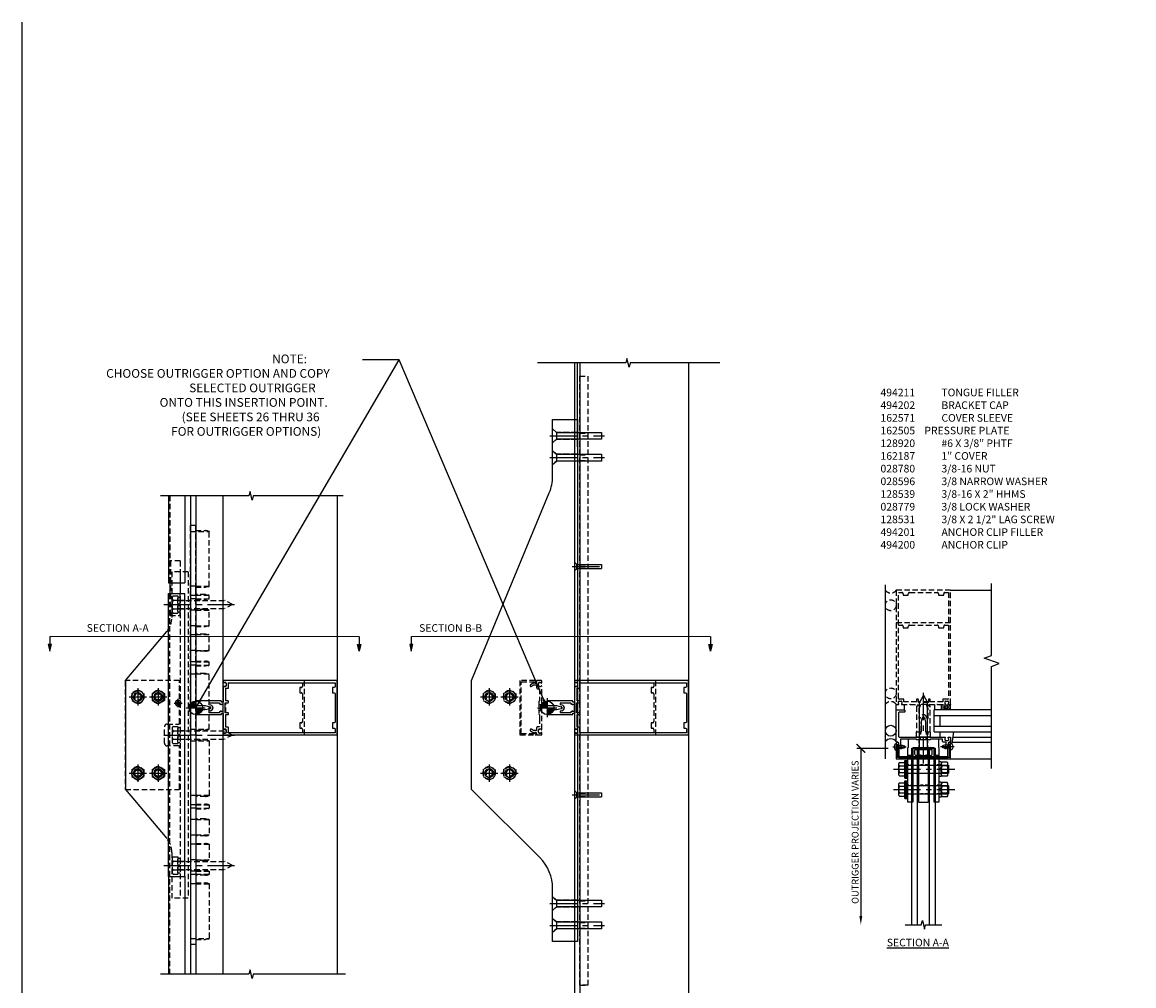
# Model space of a CAD drawing. Units: inches. Extents: x -11 to 94, y -4 to 65.
# Drawn here: x -11 to 40, y 20 to 65 of the extents above; entities that cross this region are included whole.
import ezdxf

# ---------------------------------------------------------------- set-up
doc = ezdxf.new("R2010")
doc.units = ezdxf.units.IN
doc.header["$MEASUREMENT"] = 0
for name, pattern in [('CENTER', [2, 1.25, -0.25, 0.25, -0.25]), ('HIDDEN', [0.375, 0.25, -0.125]), ('PHANTOM', [2.5, 1.25, -0.25, 0.25, -0.25, 0.25, -0.25])]:
    doc.linetypes.add(name, pattern=pattern)
doc.layers.get('0').update_dxf_attribs({"color": 4})
for name, color, linetype in [('CENTER', 1, 'CENTER'), ('DIME', 2, 'Continuous'), ('dwpoint', 1, 'Continuous'), ('FORMAT', 7, 'Continuous'), ('HIDDEN', 3, 'HIDDEN'), ('PHANTOM', 3, 'PHANTOM'), ('TEXT', 3, 'Continuous')]:
    doc.layers.add(name, color=color, linetype=linetype)
doc.styles.get("Standard").update_dxf_attribs({"font": 'arial.ttf'})
doc.dimstyles.new('Leader', dxfattribs={"dimscale": 2, "dimtxt": 0.15625, "dimasz": 0.2, "dimexe": 0.09, "dimexo": 0.1875, "dimgap": 0.05, "dimtad": 3, "dimdec": 5, "dimzin": 3, "dimdsep": 46, "dimlunit": 5, "dimtxsty": 'Standard', "dimcen": 0, "dimazin": 0, "dimtfac": 1, "dimtdec": 5, "dimtofl": 0, "dimtmove": 0, "dimatfit": 0, "dimfxl": 0, "dimfrac": 2, "dimtolj": 1, "dimtzin": 3, "dimarcsym": 0})

# ---------------------------------------------------------------- blocks, each defined once
blk = doc.blocks.new('B028779H')
for p, q in [((0.188, 0.048), (0.288, 0.048)), ((0.188, -0.048), (0.288, -0.048))]:
    blk.add_line(p, q)
for radius, start, end in [(0.292, 9.516, 350.4827), (0.195, 14.3584, 345.6396)]:
    blk.add_arc((0, 0), radius, start, end)
at = {"layer": 'CENTER'}
for p, q in [((-0.389, 0), (0.389, 0)), ((0, 0.389), (0, -0.389))]:
    blk.add_line(p, q, dxfattribs=at)
blk = doc.blocks.new('B028780H')
for p, q in [((-0.281, 0.162), (0, 0.324)), ((-0.281, 0.162), (-0.281, -0.162)), ((0, 0.324), (0.281, 0.162)), ((0.281, 0.162), (0.281, -0.162)), ((-0.281, -0.162), (0, -0.324)), ((0, -0.324), (0.281, -0.162))]:
    blk.add_line(p, q)
for radius in [0.281, 0.148]:
    blk.add_circle((0, 0), radius)
at = {"layer": 'CENTER'}
for p, q in [((-0.4, 0), (0.4, 0)), ((0, 0.4), (0, -0.4))]:
    blk.add_line(p, q, dxfattribs=at)
at = {"layer": 'HIDDEN'}
blk.add_circle((0, 0), 0.188, dxfattribs=at)
blk = doc.blocks.new('B494400-S')
for p, q in [((0.25, 10.641), (0.25, 13.25)), ((0.25, 13.25), (1.4, 13.25)), ((1.4, 13.25), (1.4, -10.75)), ((-3.475, 1.25), (0.098, 9.875)), ((-3.475, -3.75), (-3.475, 1.25)), ((-0.336, -6.889), (-3.475, -3.75)), ((0.25, -10.75), (0.25, -8.303)), ((1.4, -10.75), (0.25, -10.75))]:
    blk.add_line(p, q)
for centre in [(-2.662, 0.5), (-1.725, 0.5), (-2.662, -3), (-1.725, -3)]:
    blk.add_circle(centre, 0.199)
for centre, start, end in [((-1.75, 10.641), 337.5, 360), ((-1.75, -8.303), 360, 45)]:
    blk.add_arc(centre, 2, start, end)
at = {"layer": 'HIDDEN', "ltscale": 0.25}
for p, q in [((0.429, 12.662), (0.25, 12.817)), ((0.429, 12.662), (0.25, 12.817)), ((0.429, 12.338), (0.25, 12.183)), ((0.429, 12.338), (0.25, 12.183)), ((1.4, 12.662), (0.429, 12.662)), ((1.4, 12.338), (0.429, 12.338)), ((0.429, 11.662), (0.25, 11.817)), ((0.429, 11.662), (0.25, 11.817)), ((0.429, 11.338), (0.25, 11.183)), ((0.429, 11.338), (0.25, 11.183)), ((1.4, 11.662), (0.429, 11.662)), ((1.4, 11.338), (0.429, 11.338)), ((0.429, -8.838), (0.25, -8.683)), ((0.429, -8.838), (0.25, -8.683)), ((0.429, -9.161), (0.25, -9.317)), ((0.429, -9.161), (0.25, -9.317)), ((1.4, -8.838), (0.429, -8.838)), ((1.4, -9.161), (0.429, -9.161)), ((0.429, -9.838), (0.25, -9.683)), ((0.429, -9.838), (0.25, -9.683)), ((0.429, -10.162), (0.25, -10.317)), ((0.429, -10.162), (0.25, -10.317)), ((1.4, -9.838), (0.429, -9.838)), ((1.4, -10.162), (0.429, -10.162))]:
    blk.add_line(p, q, dxfattribs=at)
at = {"layer": 'HIDDEN'}
for p, q in [((1.4, 12.662), (0.429, 12.662)), ((1.4, 12.338), (0.429, 12.338)), ((1.4, 11.662), (0.429, 11.662)), ((1.4, 11.338), (0.429, 11.338)), ((1.4, -8.838), (0.429, -8.838)), ((1.4, -9.161), (0.429, -9.161)), ((1.4, -9.838), (0.429, -9.838)), ((1.4, -10.162), (0.429, -10.162))]:
    blk.add_line(p, q, dxfattribs=at)
blk = doc.blocks.new('B494401-S')
at = {"layer": 'HIDDEN'}
for p, q in [((1.5, -12.75), (1.5, 15.25)), ((1.5, 15.25), (1.875, 15.25)), ((1.5, 15.25), (1.875, 15.25)), ((1.875, 15.25), (1.875, -12.75)), ((1.5, 12.629), (1.875, 12.629)), ((1.5, 12.371), (1.875, 12.371)), ((1.5, 11.629), (1.875, 11.629)), ((1.5, 11.372), (1.875, 11.372)), ((1.5, 6.575), (1.875, 6.575)), ((1.5, 6.425), (1.875, 6.425)), ((1.5, -3.925), (1.875, -3.925)), ((1.5, -4.075), (1.875, -4.075)), ((1.5, -8.871), (1.875, -8.871)), ((1.5, -9.128), (1.875, -9.128)), ((1.5, -9.871), (1.875, -9.871)), ((1.5, -10.128), (1.875, -10.128)), ((1.875, -12.75), (1.5, -12.75)), ((1.5, -12.75), (1.875, -12.75))]:
    blk.add_line(p, q, dxfattribs=at)
blk = doc.blocks.new('B128310')
for p, q in [((0, 0.192), (0.112, 0.095)), ((0.112, 0.095), (1.25, 0.095)), ((0.112, -0.095), (0.112, 0.095)), ((1.25, 0.095), (1.25, -0.095)), ((0, -0.192), (0.112, -0.095)), ((0.112, -0.095), (1.25, -0.095))]:
    blk.add_line(p, q)
at = {"layer": 'CENTER'}
blk.add_line((-0.1, 0), (1.319, 0), dxfattribs=at)
blk = doc.blocks.new('B128-987')
for p, q in [((0.156, 2.25), (-0.156, 2.25)), ((-0.156, 2.25), (-0.156, 0.185)), ((0.156, 0.185), (0.156, 2.25)), ((-0.318, 0), (-0.156, 0.185)), ((-0.318, 0), (0.317, 0)), ((0.156, 0.185), (-0.156, 0.185)), ((0.317, 0), (0.156, 0.185))]:
    blk.add_line(p, q)
at = {"layer": 'CENTER'}
blk.add_lwpolyline([(0, -0.125), (0, 2.39)], dxfattribs=at)
blk = doc.blocks.new('B162003')
for points in [[(1.27, 1.25, 0.414214), (1.25, 1.23), (1.25, 1.148, 0.669376), (1.276, 1.137, -0.199773), (1.339, 1.164), (1.35, 1.164, -0.414214), (1.4, 1.114), (1.4, 1.026, -0.414214), (1.35, 0.976), (1.339, 0.976, -0.199773), (1.276, 1.003, 0.669376), (1.25, 0.992), (1.25, 0.64), (1.265, 0.625), (1.25, 0.61), (1.25, 0.263, -0.414214), (1.24, 0.253), (1.184, 0.253, -0.414214), (1.174, 0.263), (1.174, 0.303, 0.414214), (1.164, 0.313), (0, 0.313), (0, 0.273), (-0.015, 0.258), (0, 0.243), (0, 0.17), (-0.015, 0.155), (0, 0.14), (0, 0.1), (0.43, 0.1), (0.648, 0.042, -0.767327), (0.648, -0.042), (0.43, -0.1), (0, -0.1), (0, -0.14), (-0.015, -0.155), (0, -0.17), (0, -0.243), (-0.015, -0.258), (0, -0.273), (0, -0.313), (1.164, -0.313, 0.414214), (1.174, -0.303), (1.174, -0.263, -0.414214), (1.184, -0.253), (1.24, -0.253, -0.414214), (1.25, -0.263), (1.25, -0.61), (1.265, -0.625), (1.25, -0.64), (1.25, -0.992, 0.669376), (1.276, -1.003, -0.199773), (1.339, -0.976), (1.35, -0.976, -0.414214), (1.4, -1.026), (1.4, -1.114, -0.414214), (1.35, -1.164), (1.339, -1.164, -0.199773), (1.276, -1.137, 0.669376), (1.25, -1.148), (1.25, -1.23, 0.414214), (1.27, -1.25), (6.5, -1.25), (6.5, 1.25)], [(1.48, 0.895, 0.414214), (1.5, 0.915), (1.5, 1.12, -0.414214), (1.53, 1.15), (6.4, 1.15), (6.4, 0.99, -0.414214), (6.34, 0.93), (6.28, 0.93), (6.28, 0.695), (6.34, 0.695, -0.414214), (6.4, 0.635), (6.4, -0.635, -0.414214), (6.34, -0.695), (6.28, -0.695), (6.28, -0.93), (6.34, -0.93, -0.414214), (6.4, -0.99), (6.4, -1.15), (1.53, -1.15, -0.414214), (1.5, -1.12), (1.5, -0.915, 0.414214), (1.48, -0.895), (1.375, -0.895), (1.375, -0.313), (1.48, -0.313, 0.414214), (1.5, -0.293), (1.5, -0.253, 0.414214), (1.48, -0.233), (1.35, -0.233), (1.35, 0.233), (1.48, 0.233, 0.414214), (1.5, 0.253), (1.5, 0.293, 0.414214), (1.48, 0.313), (1.375, 0.313), (1.375, 0.895)], [(1.086, 0.213), (0.623, 0.213, 0.876976), (0.615, 0.154), (0.674, 0.138, -0.767327), (0.674, -0.138), (0.615, -0.154, 0.876976), (0.623, -0.213), (1.086, -0.213, -0.281861), (1.184, -0.153), (1.25, -0.153), (1.25, 0.153), (1.184, 0.153, -0.281861)]]:
    blk.add_lwpolyline(points, format="xyb", close=True)
blk = doc.blocks.new('DARRSEC')
for p, q in [((-0.375593, 0.074131), (-0.672113, 0)), ((-0.672113, 0), (-0.375593, -0.074132)), ((-0.375593, -0.074132), (-0.375593, 0.074131)), ((0, 0), (-0.375593, 0))]:
    blk.add_line(p, q)
blk.add_solid([(-0.672113, 0), (-0.375593, 0.074131), (-0.375593, -0.074132)])
blk = doc.blocks.new('B128-531')
for p, q in [((0, 0.298), (0, -0.299)), ((0.049, 0.397), (0.271, 0.397)), ((0.049, 0.198), (0.271, 0.198)), ((0.271, 0.397), (0.271, -0.398)), ((0.271, 0.187), (2.43, 0.187)), ((2.771, -0.001), (2.43, 0.187)), ((0.049, -0.199), (0.271, -0.199)), ((0.049, -0.398), (0.271, -0.398)), ((0.271, -0.188), (2.43, -0.188)), ((2.771, -0.001), (2.43, -0.188))]:
    blk.add_line(p, q)
for centre, radius, start, end in [((0.126, 0.298), 0.126, 127.6523, 232.3477), ((0.429, -0.001), 0.429, 152.3876, 207.6124), ((0.126, -0.299), 0.126, 127.6523, 232.3477)]:
    blk.add_arc(centre, radius, start, end)
at = {"layer": 'CENTER'}
blk.add_line((-0.375, -0.001), (2.985, -0.001), dxfattribs=at)
blk = doc.blocks.new('B028779')
for p, q in [((-0.094, -0.329), (-0.094, 0.331)), ((-0.094, 0.031), (0, 0.031)), ((-0.084, 0.341), (-0.01, 0.341)), ((0, 0.331), (0, -0.329)), ((-0.094, -0.031), (0, -0.031)), ((-0.084, -0.339), (-0.01, -0.339))]:
    blk.add_line(p, q)
for centre, start, end in [((-0.084, 0.331), 90, 180), ((-0.01, 0.331), 0, 90), ((-0.084, -0.329), 180, 270), ((-0.01, -0.329), 270, 0)]:
    blk.add_arc(centre, 0.01, start, end)
at = {"layer": 'HIDDEN'}
for p, q in [((-0.094, 0.195), (0, 0.195)), ((-0.094, -0.195), (0, -0.195))]:
    blk.add_line(p, q, dxfattribs=at)
blk = doc.blocks.new('B494202-S')
for p, q in [((-1.25, -6.5), (-1.25, 6.5)), ((-1.25, 6.5), (-0.496, 6.5)), ((-0.496, -6.5), (-0.496, 6.5)), ((-1.25, -6.5), (-0.496, -6.5))]:
    blk.add_line(p, q)
at = {"layer": 'HIDDEN'}
for p, q in [((-1.19, -6.5), (-1.19, 6.5)), ((-1.25, 5.125), (-1.19, 5.125)), ((-1.25, -5.125), (-1.19, -5.125))]:
    blk.add_line(p, q, dxfattribs=at)
blk = doc.blocks.new('B494200-S')
for p, q in [((-3.225, 1.25), (-1.334, 3.504)), ((-3.225, 1.25), (-3.225, -3.75)), ((-3.225, -3.75), (-1.334, -6.004))]:
    blk.add_line(p, q)
at = {"layer": 'HIDDEN'}
for p, q in [((-0.35, 6.25), (-1.1, 6.25)), ((-1.1, 6.25), (-1.1, 4.146)), ((-0.725, 6.25), (-0.725, -8.75)), ((-0.35, 6.25), (-0.35, -8.75)), ((-0.725, 4.949), (-0.35, 4.949)), ((-0.725, 4.552), (-0.35, 4.552)), ((-0.725, -1.051), (-0.35, -1.051)), ((-0.725, -1.448), (-0.35, -1.448)), ((-1.1, -6.646), (-1.1, -8.75)), ((-0.725, -7.051), (-0.35, -7.051)), ((-0.725, -7.448), (-0.35, -7.448)), ((-0.35, -8.75), (-1.1, -8.75))]:
    blk.add_line(p, q, dxfattribs=at)
for centre in [(-2.662, 0.5), (-1.725, 0.5), (-2.662, -3), (-1.725, -3)]:
    blk.add_circle(centre, 0.199, dxfattribs=at)
for centre, start, end in [((-2.1, 4.146), 320, 0), ((-2.1, -6.646), 0, 40)]:
    blk.add_arc(centre, 1, start, end, dxfattribs=at)
blk = doc.blocks.new('B494201-S')
at = {"layer": 'HIDDEN'}
blk.add_lwpolyline([(-1.3125, -1.75, -0.4142136), (-1.4375, -1.625), (-1.4375, -0.875, -0.4142136), (-1.3125, -0.75), (-0.78, -0.75, 0.4142136), (-0.75, -0.72), (-0.75, 1.235, 0.4142136), (-0.765, 1.25), (-3.235, 1.25, 0.4142136), (-3.25, 1.235), (-3.25, -3.735, 0.4142136), (-3.235, -3.75), (-0.765, -3.75, 0.4142136), (-0.75, -3.735), (-0.75, -1.78, 0.4142136), (-0.78, -1.75)], format="xyb", close=True, dxfattribs=at)
for centre in [(-2.6625, 0.5), (-1.725, 0.5), (-2.6625, -3), (-1.725, -3)]:
    blk.add_circle(centre, 0.1985, dxfattribs=at)
blk = doc.blocks.new('B494211-S')
for p, q in [((9.625, 0.125), (0, 0.125)), ((0, -0.125), (0, 0.125)), ((9.625, 0.125), (9.625, -0.125)), ((9.625, -0.125), (0, -0.125)), ((0.229, -0.125), (0.229, -0.578)), ((2.789, -0.125), (2.789, -0.742)), ((2.826, -0.125), (2.826, -0.578)), ((3.174, -0.578), (3.174, -0.125)), ((3.211, -0.742), (3.211, -0.125)), ((3.359, -0.125), (3.359, -0.742)), ((3.396, -0.125), (3.396, -0.578)), ((3.854, -0.578), (3.854, -0.125)), ((3.891, -0.125), (3.891, -0.742)), ((4.602, -0.125), (4.602, -0.742)), ((4.638, -0.125), (4.638, -0.578)), ((4.987, -0.578), (4.987, -0.125)), ((5.023, -0.742), (5.023, -0.125)), ((5.734, -0.125), (5.734, -0.742)), ((5.771, -0.578), (5.771, -0.125)), ((6.229, -0.125), (6.229, -0.578)), ((6.266, -0.125), (6.266, -0.742)), ((6.414, -0.125), (6.414, -0.742)), ((6.451, -0.125), (6.451, -0.578)), ((6.799, -0.578), (6.799, -0.125)), ((6.836, -0.742), (6.836, -0.125)), ((9.396, -0.125), (9.396, -0.578)), ((2.789, -0.742), (0.266, -0.742)), ((3.359, -0.742), (3.211, -0.742)), ((4.602, -0.742), (3.891, -0.742)), ((5.734, -0.742), (5.023, -0.742)), ((6.414, -0.742), (6.266, -0.742)), ((9.359, -0.742), (6.836, -0.742))]:
    blk.add_line(p, q)
at = {"flags": 128}
for points in [[(0.252, -0.697), (0.252, -0.7), (0.253, -0.704), (0.253, -0.707), (0.254, -0.71), (0.255, -0.712), (0.256, -0.715), (0.256, -0.718), (0.257, -0.72), (0.258, -0.723), (0.259, -0.725), (0.26, -0.727), (0.26, -0.729), (0.261, -0.731), (0.262, -0.733), (0.262, -0.735), (0.263, -0.736), (0.264, -0.737), (0.264, -0.739), (0.265, -0.74), (0.265, -0.74), (0.265, -0.741), (0.266, -0.741), (0.266, -0.742), (0.266, -0.742)], [(2.803, -0.697), (2.802, -0.701), (2.802, -0.704), (2.801, -0.707), (2.801, -0.71), (2.8, -0.713), (2.799, -0.715), (2.798, -0.718), (2.798, -0.721), (2.797, -0.723), (2.796, -0.725), (2.795, -0.727), (2.794, -0.729), (2.794, -0.731), (2.793, -0.733), (2.792, -0.735), (2.792, -0.736), (2.791, -0.738), (2.791, -0.739), (2.79, -0.74), (2.79, -0.741), (2.789, -0.741), (2.789, -0.742), (2.789, -0.742), (2.789, -0.742)], [(3.211, -0.742), (3.211, -0.742), (3.211, -0.742), (3.211, -0.741), (3.21, -0.741), (3.21, -0.74), (3.209, -0.739), (3.209, -0.738), (3.208, -0.736), (3.208, -0.735), (3.207, -0.733), (3.206, -0.731), (3.206, -0.729), (3.205, -0.727), (3.204, -0.725), (3.203, -0.723), (3.202, -0.721), (3.202, -0.718), (3.201, -0.715), (3.2, -0.713), (3.199, -0.71), (3.199, -0.707), (3.198, -0.704), (3.198, -0.701), (3.197, -0.697)], [(3.373, -0.697), (3.373, -0.701), (3.372, -0.704), (3.371, -0.707), (3.371, -0.71), (3.37, -0.713), (3.369, -0.715), (3.369, -0.718), (3.368, -0.721), (3.367, -0.723), (3.366, -0.725), (3.365, -0.727), (3.365, -0.729), (3.364, -0.731), (3.363, -0.733), (3.363, -0.735), (3.362, -0.736), (3.361, -0.738), (3.361, -0.739), (3.36, -0.74), (3.36, -0.741), (3.36, -0.741), (3.359, -0.742), (3.359, -0.742), (3.359, -0.742)], [(3.891, -0.742), (3.89, -0.742), (3.89, -0.742), (3.89, -0.741), (3.89, -0.741), (3.889, -0.74), (3.889, -0.739), (3.889, -0.738), (3.888, -0.736), (3.887, -0.735), (3.887, -0.733), (3.886, -0.731), (3.885, -0.729), (3.884, -0.727), (3.884, -0.725), (3.883, -0.723), (3.882, -0.721), (3.881, -0.718), (3.88, -0.715), (3.88, -0.713), (3.879, -0.71), (3.878, -0.707), (3.878, -0.704), (3.877, -0.701), (3.877, -0.697)], [(4.615, -0.697), (4.615, -0.701), (4.614, -0.704), (4.614, -0.707), (4.613, -0.71), (4.612, -0.713), (4.612, -0.715), (4.611, -0.718), (4.61, -0.721), (4.609, -0.723), (4.608, -0.725), (4.608, -0.727), (4.607, -0.729), (4.606, -0.731), (4.605, -0.733), (4.605, -0.735), (4.604, -0.736), (4.604, -0.738), (4.603, -0.739), (4.603, -0.74), (4.602, -0.741), (4.602, -0.741), (4.602, -0.742), (4.602, -0.742), (4.602, -0.742)], [(5.023, -0.742), (5.023, -0.742), (5.023, -0.742), (5.023, -0.741), (5.023, -0.741), (5.022, -0.74), (5.022, -0.739), (5.021, -0.738), (5.021, -0.736), (5.02, -0.735), (5.02, -0.733), (5.019, -0.731), (5.018, -0.729), (5.017, -0.727), (5.017, -0.725), (5.016, -0.723), (5.015, -0.721), (5.014, -0.718), (5.013, -0.715), (5.013, -0.713), (5.012, -0.71), (5.011, -0.707), (5.011, -0.704), (5.01, -0.701), (5.01, -0.697)], [(5.734, -0.742), (5.734, -0.742), (5.734, -0.741), (5.734, -0.741), (5.735, -0.74), (5.735, -0.74), (5.736, -0.739), (5.736, -0.737), (5.737, -0.736), (5.737, -0.735), (5.738, -0.733), (5.739, -0.731), (5.739, -0.729), (5.74, -0.727), (5.741, -0.725), (5.742, -0.723), (5.743, -0.72), (5.743, -0.718), (5.744, -0.715), (5.745, -0.712), (5.746, -0.71), (5.746, -0.707), (5.747, -0.704), (5.747, -0.7), (5.748, -0.697)], [(6.252, -0.697), (6.252, -0.7), (6.253, -0.704), (6.253, -0.707), (6.254, -0.71), (6.255, -0.712), (6.256, -0.715), (6.256, -0.718), (6.257, -0.72), (6.258, -0.723), (6.259, -0.725), (6.259, -0.727), (6.26, -0.729), (6.261, -0.731), (6.262, -0.733), (6.262, -0.735), (6.263, -0.736), (6.264, -0.737), (6.264, -0.739), (6.265, -0.74), (6.265, -0.74), (6.265, -0.741), (6.265, -0.741), (6.266, -0.742), (6.266, -0.742)], [(6.428, -0.697), (6.427, -0.701), (6.427, -0.704), (6.426, -0.707), (6.426, -0.71), (6.425, -0.713), (6.424, -0.715), (6.423, -0.718), (6.423, -0.721), (6.422, -0.723), (6.421, -0.725), (6.42, -0.727), (6.419, -0.729), (6.419, -0.731), (6.418, -0.733), (6.417, -0.735), (6.417, -0.736), (6.416, -0.738), (6.416, -0.739), (6.415, -0.74), (6.415, -0.741), (6.414, -0.741), (6.414, -0.742), (6.414, -0.742), (6.414, -0.742)], [(6.836, -0.742), (6.836, -0.742), (6.836, -0.742), (6.836, -0.741), (6.835, -0.741), (6.835, -0.74), (6.834, -0.739), (6.834, -0.738), (6.833, -0.736), (6.833, -0.735), (6.832, -0.733), (6.831, -0.731), (6.831, -0.729), (6.83, -0.727), (6.829, -0.725), (6.828, -0.723), (6.827, -0.721), (6.827, -0.718), (6.826, -0.715), (6.825, -0.713), (6.824, -0.71), (6.824, -0.707), (6.823, -0.704), (6.823, -0.701), (6.822, -0.697)], [(9.373, -0.697), (9.373, -0.701), (9.372, -0.704), (9.372, -0.707), (9.371, -0.71), (9.37, -0.713), (9.369, -0.715), (9.369, -0.718), (9.368, -0.721), (9.367, -0.723), (9.366, -0.725), (9.366, -0.727), (9.365, -0.729), (9.364, -0.731), (9.363, -0.733), (9.363, -0.735), (9.362, -0.736), (9.361, -0.738), (9.361, -0.739), (9.36, -0.74), (9.36, -0.741), (9.36, -0.741), (9.36, -0.742), (9.359, -0.742), (9.359, -0.742)]]:
    blk.add_lwpolyline(points, dxfattribs=at)
for centre, start_param, end_param in [((0.137, -0.914), -1.102027, -0.794854), ((5.863, -0.914), 0.794854, 1.102027), ((6.137, -0.914), -1.102027, -0.794854)]:
    blk.add_ellipse(centre, major_axis=(0, 0.48), ratio=0.267949, start_param=start_param, end_param=end_param)
at = {"extrusion": (0, 0, -1)}
for centre, start_param, end_param in [((2.918, -0.914), -1.102027, -0.794854), ((3.082, -0.914), 0.794854, 1.102027), ((3.488, -0.914), -1.102027, -0.794854), ((3.762, -0.914), 0.794854, 1.102027), ((4.73, -0.914), -1.102027, -0.794854), ((4.895, -0.914), 0.794854, 1.102027), ((6.543, -0.914), -1.102027, -0.794854), ((6.707, -0.914), 0.794854, 1.102027), ((9.488, -0.914), -1.102027, -0.794854)]:
    blk.add_ellipse(centre, major_axis=(0, 0.48), ratio=0.267949, start_param=start_param, end_param=end_param, dxfattribs=at)
at = {"layer": 'HIDDEN'}
for p, q in [((0.266, 0.125), (0.266, -0.742)), ((2.789, -0.125), (2.789, 0.125)), ((3.211, -0.125), (3.211, 0.125)), ((3.359, -0.125), (3.359, 0.125)), ((3.891, -0.125), (3.891, 0.125)), ((4.602, -0.125), (4.602, 0.125)), ((5.023, -0.125), (5.023, 0.125)), ((5.734, -0.125), (5.734, 0.125)), ((6.266, -0.125), (6.266, 0.125)), ((6.414, -0.125), (6.414, 0.125)), ((6.836, -0.125), (6.836, 0.125)), ((9.359, 0.125), (9.359, -0.742)), ((3.14, -0.125), (2.86, -0.125)), ((4.952, -0.125), (4.672, -0.125)), ((6.765, -0.125), (6.485, -0.125))]:
    blk.add_line(p, q, dxfattribs=at)
blk = doc.blocks.new('14213766')
for p, q in [((-1.25, -7.75), (-1.25, -12.25)), ((-1.25, -7.75), (-0.496, -7.75)), ((-0.496, -7.75), (-0.496, -12.25))]:
    blk.add_line(p, q)
at = {"layer": 'HIDDEN'}
blk.add_line((-1.19, -12.25), (-1.19, -7.75), dxfattribs=at)
blk = doc.blocks.new('14220338')
for p, q in [((-1.25, 9.75), (-1.25, 5.75)), ((-0.496, 9.75), (-0.496, 5.75)), ((-1.25, 5.75), (-0.496, 5.75))]:
    blk.add_line(p, q)
at = {"layer": 'HIDDEN'}
blk.add_line((-1.19, 9.75), (-1.19, 5.75), dxfattribs=at)
blk = doc.blocks.new('14403979')
for p, q in [((-2.63, 5.75), (-2.63, 5.25)), ((-2.161, 5.75), (-2.161, 5.25))]:
    blk.add_line(p, q)
at = {"layer": 'HIDDEN'}
for p, q in [((-2.161, 6.75), (-2.63, 6.75)), ((-2.63, 6.75), (-2.63, 5.75)), ((-2.598, 6.75), (-2.598, 4.25)), ((-2.161, 6.75), (-2.161, 5.75)), ((-2.63, 4.25), (-2.63, 5.25)), ((-2.161, 4.25), (-2.161, 5.25)), ((-2.63, 4.25), (-2.161, 4.25))]:
    blk.add_line(p, q, dxfattribs=at)
blk = doc.blocks.new('B128920H')
for p, q in [((-0.083, 0.014), (-0.056, 0.014)), ((-0.083, 0.014), (-0.083, -0.014)), ((-0.014, 0.083), (-0.014, 0.056)), ((-0.014, 0.083), (0.014, 0.083)), ((0.014, 0.083), (0.014, 0.056)), ((0.056, 0.014), (0.083, 0.014)), ((0.083, 0.014), (0.083, -0.014)), ((-0.083, -0.014), (-0.056, -0.014)), ((-0.014, -0.056), (-0.014, -0.083)), ((-0.014, -0.083), (0.014, -0.083)), ((0.014, -0.056), (0.014, -0.083)), ((0.056, -0.014), (0.083, -0.014))]:
    blk.add_line(p, q)
blk.add_circle((0, 0), 0.135)
for centre, start, end in [((-0.056, 0.056), 270, 0), ((0.056, 0.056), 180.0443, 270), ((-0.056, -0.056), 0, 89.9999), ((0.056, -0.056), 89.9999, 180.0443)]:
    blk.add_arc(centre, 0.0415, start, end)
at = {"layer": 'CENTER'}
for p, q in [((-0.188, 0), (0.188, 0)), ((0, 0.188), (0, -0.188))]:
    blk.add_line(p, q, dxfattribs=at)
blk = doc.blocks.new('dwpoint')
at = {"layer": 'dwpoint'}
for p, q in [((-0.438, 0), (0.438, 0)), ((-0.311, 0.028), (-0.028, 0.311)), ((-0.296, 0.1), (-0.1, 0.296)), ((-0.283, 0), (0, 0.283)), ((-0.226, 0), (0, 0.226)), ((-0.17, 0), (0, 0.17)), ((-0.113, 0), (0, 0.113)), ((-0.057, 0), (0, 0.057)), ((0, 0.438), (0, -0.438)), ((0.283, 0), (0, -0.283)), ((0.226, 0), (0, -0.226)), ((0.17, 0), (0, -0.17)), ((0.113, 0), (0, -0.113)), ((0.057, 0), (0, -0.057)), ((0.311, -0.028), (0.028, -0.311)), ((0.296, -0.1), (0.1, -0.296))]:
    blk.add_line(p, q, dxfattribs=at)
blk.add_circle((0, 0), 0.312, dxfattribs=at)
blk = doc.blocks.new('B162005')
blk.add_lwpolyline([(-0.469, -0.335), (-0.454, -0.35), (-0.325, -0.35), (-0.3, -0.375), (-0.015, -0.375), (0, -0.36), (0.015, -0.375), (0.3, -0.375), (0.325, -0.35), (0.454, -0.35), (0.469, -0.335), (0.484, -0.35), (0.876, -0.35), (0.876, -0.426, 0.414214), (0.936, -0.486), (1.05, -0.486), (1.05, -0.621), (0.989, -0.726, 1), (1.059, -0.766), (1.164, -0.583, -0.84909), (1.18, -0.486), (1.22, -0.486, 0.414214), (1.25, -0.456), (1.25, -0.27, 0.414214), (1.23, -0.25), (1.148, -0.25, 0.669376), (1.137, -0.276, -0.199773), (1.164, -0.339), (1.164, -0.35, -0.414214), (1.114, -0.4), (1.026, -0.4, -0.414214), (0.976, -0.35), (0.976, -0.339, -0.199773), (1.003, -0.276, 0.669376), (0.992, -0.25), (0.225, -0.25), (0.21, -0.235), (0.195, -0.25), (-0.195, -0.25), (-0.21, -0.235), (-0.225, -0.25), (-0.992, -0.25, 0.669376), (-1.003, -0.276, -0.199773), (-0.976, -0.339), (-0.976, -0.35, -0.414214), (-1.026, -0.4), (-1.114, -0.4, -0.414214), (-1.164, -0.35), (-1.164, -0.339, -0.199773), (-1.137, -0.276, 0.669376), (-1.148, -0.25), (-1.23, -0.25, 0.414214), (-1.25, -0.27), (-1.25, -0.456, 0.414214), (-1.22, -0.486), (-1.18, -0.486, -0.84909), (-1.164, -0.583), (-1.059, -0.766, 1), (-0.989, -0.726), (-1.05, -0.621), (-1.05, -0.486), (-0.936, -0.486, 0.414214), (-0.876, -0.426), (-0.876, -0.35), (-0.484, -0.35)], format="xyb", close=True)
blk = doc.blocks.new('B162335')
at = {"layer": 'HIDDEN'}
for p, q in [((-0.133, -0.25), (-0.133, -0.375)), ((0.133, -0.25), (0.133, -0.375))]:
    blk.add_line(p, q, dxfattribs=at)
blk.add_blockref('B162005', (0, 0))
blk = doc.blocks.new('B162187')
blk.add_lwpolyline([(1.17, -0.576), (1.19, -0.576), (1.19, -1.19), (-1.19, -1.19), (-1.19, -0.576), (-1.17, -0.576, 1), (-1.17, -0.496), (-1.19, -0.496, 0.414214), (-1.25, -0.556), (-1.25, -1.25), (1.25, -1.25), (1.25, -0.556, 0.414214), (1.19, -0.496), (1.17, -0.496, 1)], format="xyb", close=True)
blk = doc.blocks.new('B162001')
for points in [[(-1.23, 1.25), (-1.148, 1.25, 0.669376), (-1.137, 1.276, -0.199773), (-1.164, 1.339), (-1.164, 1.35, -0.414214), (-1.114, 1.4), (-1.026, 1.4, -0.414214), (-0.976, 1.35), (-0.976, 1.339, -0.199773), (-1.003, 1.276, 0.669376), (-0.992, 1.25), (-0.64, 1.25), (-0.625, 1.265), (-0.61, 1.25), (-0.263, 1.25, -0.414214), (-0.253, 1.24), (-0.253, 1.184, -0.414214), (-0.263, 1.174), (-0.303, 1.174, 0.414214), (-0.313, 1.164), (-0.313, 0), (-0.273, 0), (-0.258, -0.015), (-0.243, 0), (-0.17, 0), (-0.155, -0.015), (-0.14, 0), (-0.1, 0), (-0.1, 0.43), (-0.042, 0.648, -0.767327), (0.042, 0.648), (0.1, 0.43), (0.1, 0), (0.14, 0), (0.155, -0.015), (0.17, 0), (0.243, 0), (0.258, -0.015), (0.273, 0), (0.313, 0), (0.313, 1.164, 0.414214), (0.303, 1.174), (0.263, 1.174, -0.414214), (0.253, 1.184), (0.253, 1.24, -0.414214), (0.263, 1.25), (0.61, 1.25), (0.625, 1.265), (0.64, 1.25), (0.992, 1.25, 0.669376), (1.003, 1.276, -0.199773), (0.976, 1.339), (0.976, 1.35, -0.414214), (1.026, 1.4), (1.114, 1.4, -0.414214), (1.164, 1.35), (1.164, 1.339, -0.199773), (1.137, 1.276, 0.669376), (1.148, 1.25), (1.23, 1.25, 0.414214), (1.25, 1.27), (1.25, 5), (-1.25, 5), (-1.25, 1.27, 0.414214)], [(0.695, 4.78), (0.93, 4.78), (0.93, 4.84, -0.414214), (0.99, 4.9), (1.15, 4.9), (1.15, 1.53, -0.414214), (1.12, 1.5), (0.915, 1.5, 0.414214), (0.895, 1.48), (0.895, 1.375), (0.313, 1.375), (0.313, 1.48, 0.414214), (0.293, 1.5), (0.253, 1.5, 0.414214), (0.233, 1.48), (0.233, 1.375), (-0.233, 1.375), (-0.233, 1.48, 0.414214), (-0.253, 1.5), (-0.293, 1.5, 0.414214), (-0.313, 1.48), (-0.313, 1.375), (-0.895, 1.375), (-0.895, 1.48, 0.414214), (-0.915, 1.5), (-1.12, 1.5, -0.414214), (-1.15, 1.53), (-1.15, 4.9), (-0.99, 4.9, -0.414214), (-0.93, 4.84), (-0.93, 4.78), (-0.695, 4.78), (-0.695, 4.84, -0.414214), (-0.635, 4.9), (0.635, 4.9, -0.414214), (0.695, 4.84)], [(-0.213, 1.086), (-0.213, 0.623, 0.876976), (-0.154, 0.615), (-0.138, 0.674, -0.767327), (0.138, 0.674), (0.154, 0.615, 0.876976), (0.213, 0.623), (0.213, 1.086, -0.281861), (0.153, 1.184), (0.153, 1.25), (-0.153, 1.25), (-0.153, 1.184, -0.281861)]]:
    blk.add_lwpolyline(points, format="xyb", close=True)
blk = doc.blocks.new('B128-539')
for p, q in [((-0.295, 0.23), (-0.295, -0.23)), ((-0.242, 0.307), (0, 0.307)), ((-0.242, 0.153), (0, 0.153)), ((0, 0.307), (0, -0.307)), ((0, 0.188), (2, 0.188)), ((2, 0.188), (2, -0.188)), ((-0.242, -0.154), (0, -0.154)), ((-0.242, -0.307), (0, -0.307)), ((0, -0.188), (2, -0.188))]:
    blk.add_line(p, q)
for centre, radius, start, end in [((-0.213, 0.23), 0.0819, 110.322, 249.678), ((-0.048, 0), 0.247, 141.6245, 218.3755), ((-0.213, -0.23), 0.0819, 110.322, 249.678)]:
    blk.add_arc(centre, radius, start, end)
at = {"layer": 'CENTER'}
blk.add_line((-0.525, 0), (2.305, 0), dxfattribs=at)
blk = doc.blocks.new('B028596')
at = {"color": 1, "linetype": 'CENTER'}
blk.add_line((-0.565, 0), (0.5, 0), dxfattribs=at)
for p, q in [((-0.065, -0.4062), (-0.065, 0.4063)), ((-0.065, 0.4062), (0, 0.4062)), ((0, -0.4062), (0, 0.4063)), ((-0.065, -0.4062), (0, -0.4062))]:
    blk.add_line(p, q)
at = {"color": 4, "linetype": 'HIDDEN'}
for p, q in [((-0.065, 0.203), (0, 0.203)), ((-0.065, -0.203), (0, -0.203))]:
    blk.add_line(p, q, dxfattribs=at)
blk = doc.blocks.new('B028780')
for p, q in [((0, -0.244), (0, 0.244)), ((0.268, 0.325), (0.04, 0.325)), ((0.268, 0.162), (0.04, 0.162)), ((0.308, -0.244), (0.308, 0.244)), ((0.268, -0.162), (0.04, -0.162)), ((0.268, -0.325), (0.04, -0.325))]:
    blk.add_line(p, q)
for centre, radius, start, end in [((0.102, 0.244), 0.102, 127.5352, 232.4651), ((0.35, 0), 0.35, 152.3182, 207.6824), ((0.206, 0.244), 0.102, 307.5349, 52.4648), ((-0.042, 0), 0.35, 332.3176, 27.6818), ((0.102, -0.244), 0.102, 127.5352, 232.4651), ((0.206, -0.244), 0.102, 307.5349, 52.4648)]:
    blk.add_arc(centre, radius, start, end)
blk = doc.blocks.new('B128920')
for p, q in [((-0.048, 0.135), (0, 0.135)), ((0, 0.069), (0.275, 0.069)), ((0.275, 0.069), (0.375, 0.048)), ((0.375, 0.048), (0.375, -0.048)), ((-0.048, -0.135), (0, -0.135)), ((0, -0.069), (0.275, -0.069)), ((0.275, -0.069), (0.375, -0.048))]:
    blk.add_line(p, q)
blk.add_arc((0.115, 0), 0.212, 140.4773, 219.5226)
at = {"layer": 'CENTER'}
blk.add_line((-0.158, 0), (0.46, 0), dxfattribs=at)
blk = doc.blocks.new('B494201')
blk.add_lwpolyline([(-0.212, -3.25), (-0.212, -0.75), (0.212, -0.75), (0.212, -3.25)], close=True)
at = {"layer": 'HIDDEN', "linetype": 'HIDDEN', "ltscale": 0.5}
for p, q in [((0.212, -1.526), (-0.212, -1.526)), ((0.212, -1.923), (-0.212, -1.923)), ((0.212, -2.464), (-0.212, -2.464)), ((0.212, -2.861), (-0.212, -2.861))]:
    blk.add_line(p, q, dxfattribs=at)
blk = doc.blocks.new('B494200')
for p, q in [((-0.475, -1.1), (-0.725, -1.1)), ((0.725, -1.1), (0.475, -1.1))]:
    blk.add_line(p, q)
blk.add_lwpolyline([(-0.31, -0.375), (-0.335, -0.35), (-0.685, -0.35, 0.414214), (-0.7, -0.365), (-0.7, -0.725), (-0.725, -0.75), (-0.725, -3.217, 0.414214), (-0.718, -3.225), (-0.483, -3.225, 0.414214), (-0.475, -3.217), (-0.475, -0.725), (-0.015, -0.725), (0, -0.71), (0.015, -0.725), (0.475, -0.725), (0.475, -3.217, 0.414214), (0.482, -3.225), (0.717, -3.225, 0.414214), (0.725, -3.217), (0.725, -0.75), (0.7, -0.725), (0.7, -0.365, 0.414214), (0.685, -0.35), (0.335, -0.35), (0.31, -0.375)], format="xyb", close=True)
at = {"layer": 'HIDDEN', "ltscale": 0.25}
for p, q in [((-0.199, -0.725), (-0.199, -0.375)), ((0.198, -0.725), (0.198, -0.375)), ((-0.475, -1.526), (-0.725, -1.526)), ((0.725, -1.526), (0.475, -1.526)), ((-0.475, -1.923), (-0.725, -1.923)), ((0.725, -1.923), (0.475, -1.923)), ((-0.475, -2.464), (-0.725, -2.464)), ((0.725, -2.464), (0.475, -2.464)), ((-0.475, -2.861), (-0.725, -2.861)), ((0.725, -2.861), (0.475, -2.861))]:
    blk.add_line(p, q, dxfattribs=at)
blk = doc.blocks.new('B494211')
at = {"color": 4}
blk.add_lwpolyline([(0.21, -0.233), (0.193, -0.25), (0.017, -0.25), (0, -0.233), (-0.017, -0.25), (-0.193, -0.25), (-0.21, -0.233), (-0.227, -0.25), (-0.313, -0.25), (-0.313, 0), (-0.275, 0), (-0.258, -0.017), (-0.241, 0), (-0.172, 0), (-0.155, -0.017), (-0.138, 0), (-0.09, 0), (-0.09, 0.453), (-0.058, 0.572, -0.767327), (0.058, 0.572), (0.09, 0.453), (0.09, 0), (0.138, 0), (0.155, -0.017), (0.172, 0), (0.241, 0), (0.258, -0.017), (0.275, 0), (0.313, 0), (0.313, -0.25), (0.227, -0.25)], format="xyb", close=True, dxfattribs=at)
at = {"layer": 'HIDDEN', "ltscale": 0.5}
for p, q in [((-0.198, 0), (-0.198, -0.244)), ((-0.133, 0), (-0.133, -0.25)), ((0.133, 0), (0.133, -0.25)), ((0.198, 0), (0.198, -0.244))]:
    blk.add_line(p, q, dxfattribs=at)
blk = doc.blocks.new('B162571')
blk.add_lwpolyline([(1.109125, -1.19, 0.414213562), (1.140125, -1.159), (1.140125, -0.721), (1.109125, -0.721), (1.109125, -1.159), (-1.109125, -1.159), (-1.109125, -0.721), (-1.140125, -0.721), (-1.140125, -1.159, 0.414213562), (-1.109125, -1.19)], format="xyb", close=True)
blk = doc.blocks.new('BRKLINE')
blk.add_lwpolyline([(0, -0.84375), (0, -0.1), (-0.2, -0.05), (0.2, 0.05), (0, 0.1), (0, 0.84375)])
blk = doc.blocks.new('13445702')
for points in [[(22.222, -7.386), (22.222, 0.735), (22.472, 0.735), (22.472, -7.386)], [(23.035, -7.386), (23.035, 0.735), (23.285, 0.735), (23.285, -7.386)]]:
    blk.add_lwpolyline(points)
at = {"rotation": 270}
blk.add_blockref('BRKLINE', (22.754, -7.386), dxfattribs=at)
blk = doc.blocks.new('15164190')
blk.add_blockref('13445702', (26.983, 24.636))
blk = doc.blocks.new('_ArchTick')
at = {"color": 0, "linetype": 'ByBlock', "const_width": 0.15}
blk.add_lwpolyline([(-0.5, -0.5), (0.5, 0.5)], dxfattribs=at)
blk = doc.blocks.new('*D65')
at = {"layer": 'DIME', "color": 0, "lineweight": -2}
for p, q in [((-1.625, -0.765), (-3.055, -0.765)), ((-2.875, -0.765), (-2.875, -8.472))]:
    blk.add_line(p, q, dxfattribs=at)
at = {"layer": 'DIME', "color": 0}
blk.add_solid([(-2.942, -8.472), (-2.809, -8.472), (-2.875, -8.872)], dxfattribs=at)
at = {"layer": 'DIME', "color": 0, "lineweight": -2, "xscale": 0.4, "yscale": 0.4, "zscale": 0.4, "rotation": 90}
blk.add_blockref('_ArchTick', (-2.875, -0.765), dxfattribs=at)
at = {"layer": 'DIME', "color": 0, "insert": (-3.137, -4.618), "char_height": 0.3125, "attachment_point": 5, "rotation": 90}
blk.add_mtext('\\A1;OUTRIGGER PROJECTION VARIES', dxfattribs=at)
blk = doc.blocks.new('B027475-M')
for p, q in [((-0.235, 0.15), (-0.235, 0.4)), ((0.077, 0.4), (0.077, 0.15))]:
    blk.add_line(p, q)
blk = doc.blocks.new('B162209')
blk.add_lwpolyline([(1.164, -0.583), (1.059, -0.766, -1), (0.989, -0.726), (1.05, -0.621), (1.05, -0.486), (0.936, -0.486, -0.414214), (0.876, -0.426), (0.876, -0.35), (0.484, -0.35), (0.469, -0.335), (0.454, -0.35), (0.325, -0.35), (0.3, -0.375), (0.015, -0.375), (0, -0.36), (-0.015, -0.375), (-0.3, -0.375), (-0.325, -0.35), (-1.05, -0.35), (-1.05, -0.621), (-0.989, -0.726, -1), (-1.059, -0.766), (-1.164, -0.583, 0.84909), (-1.18, -0.486), (-1.22, -0.486, -0.414214), (-1.25, -0.456), (-1.25, 1), (-0.88, 1, -0.414214), (-0.85, 0.97), (-0.85, 0.93, -0.414214), (-0.88, 0.9), (-1.09, 0.9, 0.414214), (-1.15, 0.84), (-1.15, -0.19, 0.414214), (-1.09, -0.25), (-0.225, -0.25), (-0.21, -0.235), (-0.195, -0.25), (0.195, -0.25), (0.21, -0.235), (0.225, -0.25), (0.992, -0.25, -0.669376), (1.003, -0.276, 0.199773), (0.976, -0.339), (0.976, -0.35, 0.414214), (1.026, -0.4), (1.114, -0.4, 0.414214), (1.164, -0.35), (1.164, -0.339, 0.199773), (1.137, -0.276, -0.669376), (1.148, -0.25), (1.23, -0.25, -0.414214), (1.25, -0.27), (1.25, -0.456, -0.414214), (1.22, -0.486), (1.18, -0.486, 0.84909)], format="xyb", close=True)
blk = doc.blocks.new('B162505')
at = {"layer": 'HIDDEN'}
for p, q in [((-0.133, -0.375), (-0.133, -0.25)), ((0.133, -0.375), (0.133, -0.25))]:
    blk.add_line(p, q, dxfattribs=at)
blk.add_blockref('B162209', (0, 0))
blk = doc.blocks.new('S494VC01M1KCADS')
blk.add_hatch(color=256).paths.add_polyline_path([(0.78125, -1.19), (-0.78125, -1.19), (-0.78125, -1.25), (0.78125, -1.25)])
for p, q in [((-1.75, -1.25), (-1.75, 6.75)), ((1.25, 6.5), (3.128376, 6.5)), ((3.128376, 1), (0.5, 1)), ((0.5, 0.75), (3.128376, 0.75)), ((0.75, 0.75), (0.75, 0.25)), ((0.5, 0.25), (3.128376, 0.25)), ((0.5, 0), (3.128376, 0)), ((1.318004, -0.486245), (3.128376, -0.486245)), ((1.351453, -0.250245), (3.128376, -0.250245)), ((-0.78125, -1.19), (-0.78125, -1.25)), ((0.78125, -1.19), (0.78125, -1.25)), ((1.25, -1.25), (3.128376, -1.25))]:
    blk.add_line(p, q)
at = {"linetype": 'Continuous'}
for p, q in [((-1.25, 0.999755), (-1.25, 1.249755)), ((-0.89, 1.249755), (-0.89, 0.999755)), ((0.5, 0), (0.5, 1)), ((0.770386, -0.25), (0.770386, 0)), ((1.386921, 0), (1.310386, -0.54)), ((1.250386, -0.54), (1.250386, -0.424369)), ((1.310386, -0.54), (1.250386, -0.54))]:
    blk.add_line(p, q, dxfattribs=at)
blk.add_lwpolyline([(3.128376, -1.691421), (3.128376, 3.004664), (3.471811, 3.129664), (2.784942, 3.379664), (3.128376, 3.504664), (3.128376, 6.807969)])
at = {"linetype": 'HIDDEN'}
for centre in [(-1.5, 5.8125), (-1.5, 1.759776)]:
    blk.add_circle(centre, 0.25, dxfattribs=at)
blk.add_circle((-1.5, 0.044), 0.25)
for centre, start, end in [((-1.5, 6.6875), 216.8698976, 323.1301024), ((-1.5, 1.072276), 36.8698976, 143.1301024)]:
    blk.add_arc(centre, 0.3125, start, end, dxfattribs=at)
for centre, start, end in [((1.197136, 1.125), 156.4218215, 203.5781785), ((1.267146, 1.125), 156.4218215, 203.5781785), ((1.331769, 1.125), 156.4218215, 203.5781785), ((1.401778, 1.125), 156.4218215, 203.5781785), ((1.466402, 1.125), 156.4218215, 203.5781785), ((1.536411, 1.125), 156.4218215, 203.5781785), ((-1.5, -0.6435), 36.8698976, 143.1301024)]:
    blk.add_arc(centre, 0.3125, start, end)
for name, p, rotation in [('B128-531', (-0.000581, -1.089988), 90), ('B028779', (0, -0.725), 90), ('B028779', (0.725, -1.725), 180), ('B028779', (0.725, -2.6625), 180)]:
    blk.add_blockref(name, p, dxfattribs=dict(rotation=rotation))
at = {"linetype": 'Continuous', "xscale": -1, "rotation": 180}
blk.add_blockref('B027475-M', (0.75, 1.4), dxfattribs=at)
for name, p in [('B162505', (0, 0)), ('B494211', (0, 0)), ('B162187', (0, 0)), ('B494200', (0, 0)), ('B128920', (-1.25, -0.691771)), ('B162571', (0, 0)), ('B494201', (0, 0)), ('B128-539', (-0.855, -1.725)), ('B028596', (-0.79, -1.725)), ('B028596', (-0.725, -1.725)), ('B028780', (0.819, -1.725)), ('B128-539', (-0.855, -2.6625)), ('B028596', (-0.79, -2.6625)), ('B028596', (-0.725, -2.6625)), ('B028780', (0.819, -2.6625))]:
    blk.add_blockref(name, p)
at = {"linetype": 'Continuous'}
blk.add_blockref('15164190', (-49.736624, -26.121359), dxfattribs=at)
at = {"xscale": -1}
blk.add_blockref('B128920', (1.25, -0.691771), dxfattribs=at)
at = {"layer": 'HIDDEN', "rotation": 90}
blk.add_blockref('B162003', (0, 0), dxfattribs=at)
at = {"layer": 'HIDDEN'}
blk.add_blockref('B162001', (0, 0), dxfattribs=at)
at = {"layer": 'TEXT', "insert": (-2.365805, -9.516941), "char_height": 0.35, "width": 4.84114193, "attachment_point": 1}
blk.add_mtext('{\\W6.3976;\\L \\W1;SECTION A-A}', dxfattribs=at)
at = {"layer": 'DIME'}
dim = blk.add_linear_dim(base=(-2.875427, -8.871954), p1=(-1.25, -0.765), p2=(-0.84375, -8.871954), angle=90, text='OUTRIGGER PROJECTION VARIES', dimstyle='Leader', override={"dimpost": '"', "dimblk1": 'ArchTick', "dimsah": 1, "dimse2": 1}, dxfattribs=at)
dim.commit()
dim.dimension.update_dxf_attribs({"geometry": '*D65', "text_midpoint": (-3.137112, -4.618477)})

msp = doc.modelspace()

# ---------------------------------------------------------------- linework, layer by layer
for p, q in [((14.05073, 49.01011), (14.05073, 17.08909)), ((14.20073, 45.15414), (14.20073, 49.01011)), ((14.30073, 49.01011), (14.30073, 17.08909)), ((19.30073, 49.01011), (19.30073, 17.08909)), ((-3.58958, 42.90414), (-3.58958, 20.90414)), ((-3.33958, 42.90414), (-3.33958, 20.90414)), ((-2.08958, 20.90414), (-2.08958, 42.90414)), ((3.16042, 42.90414), (3.16042, 20.90414))]:
    msp.add_line(p, q)
for points in [[(20.73999, 49.01011), (16.61846, 49.01011), (16.56846, 48.81011), (16.46846, 49.21011), (16.41846, 49.01011), (12.35834, 49.01011)], [(3.42318, 42.90414), (-0.69835, 42.90414), (-0.74835, 42.70414), (-0.84835, 43.10414), (-0.89835, 42.90414), (-4.95847, 42.90414)], [(3.53125, 20.90414), (-0.69835, 20.90414), (-0.74835, 20.70414), (-0.84835, 21.10414), (-0.89835, 20.90414), (-4.95847, 20.90414)]]:
    msp.add_lwpolyline(points)
at = {"layer": 'FORMAT', "linetype": 'Continuous'}
msp.add_lwpolyline([(94.25986, -4.42201), (-11.31292, -4.42201), (-11.31292, 64.67011)], dxfattribs=at)
at = {"layer": 'PHANTOM', "const_width": 0.05}
for points in [[(4.1614, 36.43539), (-10.04954, 36.43539)], [(20.30172, 36.43539), (6.5612, 36.43539)]]:
    msp.add_lwpolyline(points, dxfattribs=at)

# ---------------------------------------------------------------- block references
for name, p in [('B494401-S', (12.80073, 33.15414)), ('B494400-S', (12.80073, 33.15414)), ('14220338', (-3.33958, 33.15414)), ('14403979', (-1.89909, 33.15414)), ('B128310', (14.05073, 39.65414)), ('B494200-S', (-3.33958, 33.15414)), ('S494VC01M1KCADS', (30.08709, 32.05504)), ('B494202-S', (-3.33958, 31.90414)), ('B162003', (-3.33958, 33.15414)), ('B162003', (12.80073, 33.15414)), ('B028779H', (-6.00208, 33.65414)), ('B028780H', (-5.06458, 33.65414)), ('B028780H', (-6.00208, 30.15414)), ('B028780H', (-5.06458, 30.15414)), ('B128310', (14.05073, 29.15414)), ('14213766', (-3.33958, 33.15414))]:
    msp.add_blockref(name, p)
at = {"xscale": -1}
for name, p, rotation in [('B128-987', (13.05073, 45.65414), 270), ('B128-987', (13.05073, 44.65414), 270), ('B128920H', (-4.15208, 33.37289), 180), ('B128-987', (13.05073, 24.15414), 270), ('B128-987', (13.05073, 23.15414), 270)]:
    msp.add_blockref(name, p, dxfattribs=dict(at, rotation=rotation))
at = {"layer": 'dwpoint'}
for p in [(-3.33958, 33.15414), (12.80073, 33.15414)]:
    msp.add_blockref('dwpoint', p, dxfattribs=at)
at = {"layer": 'HIDDEN', "xscale": -1, "rotation": 90}
msp.add_blockref('B494211-S', (-3.46458, 41.52914), dxfattribs=at)
at = {"layer": 'HIDDEN'}
for name, p in [('B128-531', (-4.42957, 37.90472)), ('B028779', (-4.06458, 37.90414)), ('B494201-S', (-3.33958, 33.15414)), ('B028780H', (-6.00208, 33.65414)), ('B028779H', (-5.06458, 33.65414)), ('B028780H', (10.13823, 33.65414)), ('B028779H', (10.13823, 33.65414)), ('B028780H', (11.07573, 33.65414)), ('B028779H', (11.07573, 33.65414)), ('B128-531', (-4.42957, 31.90472)), ('B028779', (-4.06458, 31.90414)), ('B028779H', (-6.00208, 30.15414)), ('B028779H', (-5.06458, 30.15414)), ('B028780H', (10.13823, 30.15414)), ('B028779H', (10.13823, 30.15414)), ('B028780H', (11.07573, 30.15414)), ('B028779H', (11.07573, 30.15414)), ('B128-531', (-4.42957, 25.90472)), ('B028779', (-4.06458, 25.90414))]:
    msp.add_blockref(name, p, dxfattribs=at)
for name, p, rotation in [('B162001', (-3.33958, 33.15414), 270), ('B162187', (12.80073, 33.15414), 270), ('B162335', (12.80073, 33.15414), 270), ('B162001', (12.80073, 33.15414), 270), ('B494211-S', (-3.46458, 22.27914), 90)]:
    msp.add_blockref(name, p, dxfattribs=dict(at, rotation=rotation))
at = {"layer": 'PHANTOM', "rotation": 90}
for p in [(-10.04954, 36.43539), (6.5612, 36.43539)]:
    msp.add_blockref('DARRSEC', p, dxfattribs=at)
at = {"layer": 'PHANTOM', "xscale": -1, "rotation": 270}
for p in [(4.1614, 36.43539), (20.30172, 36.43539)]:
    msp.add_blockref('DARRSEC', p, dxfattribs=at)

# ---------------------------------------------------------------- texts
at = {"layer": 'TEXT'}
for s, p in [('SECTION A-A', (-8.35152, 36.6488)), ('SECTION B-B', (6.9207, 36.6488))]:
    msp.add_text(s, height=0.35, dxfattribs=at).set_placement(p)
at = {"layer": 'TEXT', "attachment_point": 1}
for s, insert, char_height, width in [('{\\W9.6291;       }NOTE:\\P{\\W5.02792; }CHOOSE OUTRIGGER OPTION AND COPY \\P{\\W9.0558;    }SELECTED OUTRIGGER \\P{\\W8.3696;   }ONTO THIS INSERTION POINT.\\P{\\W8.3479;    }(SEE SHEETS 26 THRU 36 \\P{\\W9.816;   }FOR OUTRIGGER OPTIONS)', (-8.07082, 49.39254), 0.4, 12.0807341), ('\\pt2.1;494211^ITONGUE FILLER\\P494202^IBRACKET CAP\\P162571^ICOVER SLEEVE\\P162505    PRESSURE PLATE\\P128920^I#6 X 3/8" PHTF\\P162187^I1" COVER\\P028780^I3/8-16 NUT\\P028596^I3/8 NARROW WASHER\\P128539^I3/8-16 X 2" HHMS\\P028779^I3/8 LOCK WASHER\\P128531^I3/8 X 2 1/2" LAG SCREW\\P494201^IANCHOR CLIP FILLER\\P494200^IANCHOR CLIP', (28.11448, 47.82401), 0.35, 12.242788)]:
    msp.add_mtext(s, dxfattribs=dict(at, insert=insert, char_height=char_height, width=width))

# ---------------------------------------------------------------- leaders
at = {"layer": 'TEXT'}
for points, override in [([(-3.33958, 33.15414), (5.99883, 49.14507), (4.31862, 49.14507)], {"dimgap": 0.05, "dimtad": 0, "dimarcsym": 1}), ([(12.80073, 33.15414), (5.99883, 49.14507)], {"dimtad": 0, "dimarcsym": 1})]:
    msp.add_leader(points, dimstyle='Leader', override=override, dxfattribs=at)

doc.saveas('drawing.dxf')
